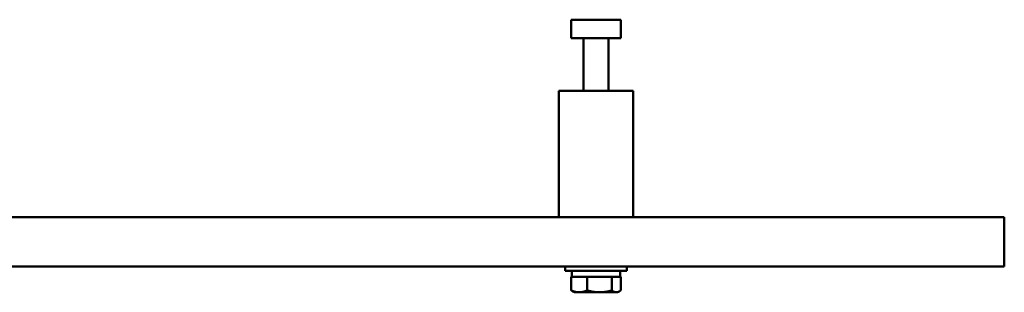
# Model space of a CAD drawing. Units: feet. Extents: x -2283 to -1243, y -1217 to -1078.
# Drawn here: x -1253 to -1243, y -1121 to -1118 of the extents above; entities that cross this region are included whole.
import ezdxf

# ---------------------------------------------------------------- set-up
doc = ezdxf.new("R2010")
doc.units = ezdxf.units.FT
doc.header["$LTSCALE"] = 3
doc.header["$MEASUREMENT"] = 0
doc.layers.get('0').update_dxf_attribs({"linetype": 'CONTINUOUS'})
doc.layers.add('Visible (ANSI)', color=7, linetype='CONTINUOUS', lineweight=50)

# ---------------------------------------------------------------- blocks, each defined once
blk = doc.blocks.new('9400WC - Assembled  - Bollard_Sheet_VIEW9')
at = {"layer": 'Visible (ANSI)'}
for p, q in [((8.125, -4.2471), (7.625, -4.2471)), ((7.625, -4.4346), (7.625, -4.2471)), ((8.125, -4.4346), (8.125, -4.2471)), ((8.125, -4.4346), (7.625, -4.4346)), ((7.75, -4.9666), (7.75, -4.4346)), ((8, -4.9666), (8, -4.4346)), ((8.25, -4.9666), (7.5, -4.9666)), ((7.5, -6.2416), (7.5, -4.9666)), ((8.25, -6.2416), (8.25, -4.9666)), ((-12, -6.2416), (12, -6.2416)), ((12, -6.7416), (12, -6.2416)), ((12, -6.7416), (-12, -6.7416)), ((7.5625, -6.7416), (7.5625, -6.7846)), ((8.1875, -6.7416), (8.1875, -6.7846)), ((8.1875, -6.7846), (7.5625, -6.7846)), ((7.6378, -6.8466), (7.6256, -6.8466)), ((7.6256, -6.9833), (7.6256, -6.8466)), ((7.6315, -6.7846), (7.6315, -6.8466)), ((7.6378, -6.8466), (7.7727, -6.8466)), ((7.7848, -6.8466), (7.7727, -6.8466)), ((7.8039, -6.8466), (7.7848, -6.8466)), ((7.7848, -6.9833), (7.7848, -6.8466)), ((7.8039, -6.8466), (8.0152, -6.8466)), ((8.0343, -6.8466), (8.0152, -6.8466)), ((8.0412, -6.8466), (8.0343, -6.8466)), ((8.0343, -6.9833), (8.0343, -6.8466)), ((8.0412, -6.8466), (8.1185, -6.8466)), ((8.1185, -6.7846), (8.1185, -6.8466)), ((8.1244, -6.8466), (8.1185, -6.8466)), ((8.1244, -6.9833), (8.1244, -6.8466)), ((7.6562, -7.0028), (7.6408, -6.9939)), ((7.6562, -7.0028), (7.7052, -7.0028)), ((7.7052, -7.0028), (7.9096, -7.0028)), ((7.9096, -7.0028), (8.0793, -7.0028)), ((8.0793, -7.0028), (8.0938, -7.0028)), ((8.0938, -7.0028), (8.1092, -6.9939))]:
    blk.add_line(p, q, dxfattribs=at)
for points, weights in [([(7.7052, -7.0028), (7.6683, -7.0028), (7.6256, -6.9833)], [1.77445466368, 1.77445466368, 1.6470545508]), ([(7.6256, -6.9833), (7.6335, -6.9897), (7.6408, -6.9939)], [1.6470545508, 1.68671451033, 1.71402822969]), ([(7.7848, -6.9833), (7.7422, -7.0028), (7.7052, -7.0028)], [1.6470545508, 1.77445466368, 1.77445466368]), ([(7.9096, -7.0028), (7.8517, -7.0028), (7.7848, -6.9833)], [1.77445466368, 1.77445466368, 1.6470545508]), ([(8.0343, -6.9833), (7.9674, -7.0028), (7.9096, -7.0028)], [1.6470545508, 1.77445466368, 1.77445466368]), ([(8.0793, -7.0028), (8.0584, -7.0028), (8.0343, -6.9833)], [1.77445466368, 1.77445466368, 1.6470545508]), ([(8.1244, -6.9833), (8.1003, -7.0028), (8.0793, -7.0028)], [1.6470545508, 1.77445466368, 1.77445466368])]:
    blk.add_rational_spline(points, weights, degree=2, dxfattribs=at)

msp = doc.modelspace()

# ---------------------------------------------------------------- block references
msp.add_blockref('9400WC - Assembled  - Bollard_Sheet_VIEW9', (-1254.778, -1113.9549))

doc.saveas('drawing.dxf')
